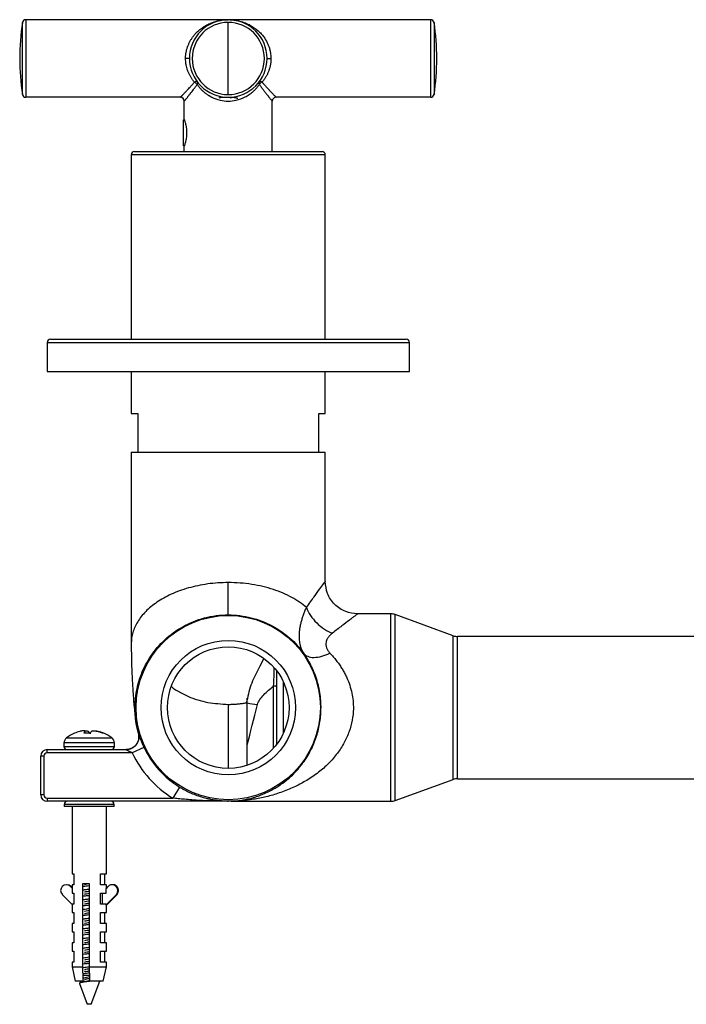
# Paper-space layout '_Bottom' of a CAD drawing. Units: millimetres. Extents: x -132 to 135, y -44 to 257.
# Drawn here: x -132 to -29, y -44 to 108 of the extents above; entities that cross this region are included whole.
import ezdxf

# ---------------------------------------------------------------- set-up
doc = ezdxf.new("R2010")
doc.units = ezdxf.units.MM

psp = doc.layouts.new('_Bottom')

# ---------------------------------------------------------------- linework, layer by layer
at = {"color": 7, "linetype": 'Continuous', "lineweight": 25}
for p, q in [((-131.82, 96.33), (-131.82, 107.49)), ((-131.32, 107.91), (-131.32, 95.91)), ((-68.68, 107.91), (-131.32, 107.91)), ((-100, 96.33), (-100, 107.49)), ((-68.68, 95.91), (-68.68, 107.91)), ((-68.18, 107.49), (-68.18, 96.33)), ((-106, 101.91), (-106.6, 101.91)), ((-94, 101.91), (-93.4, 101.91)), ((-107.4, 95.91), (-131.32, 95.91)), ((-106.8, 92.46), (-106.8, 95.31)), ((-93.2, 87.5), (-93.2, 95.31)), ((-68.68, 95.91), (-92.6, 95.91)), ((-106.78, 92.41), (-106.9, 92.41)), ((-106.9, 88.41), (-106.9, 92.41)), ((-106.9, 88.41), (-106.78, 88.41)), ((-106.8, 87.5), (-106.8, 88.36)), ((-115, 87), (-115, 58.5)), ((-85, 87), (-115, 87)), ((-114.5, 87.5), (-85.5, 87.5)), ((-85, 58.5), (-85, 87)), ((-128, 58), (-128, 53.5)), ((-128, 58), (-72, 58)), ((-127.5, 58.5), (-72.5, 58.5)), ((-72, 53.5), (-72, 58)), ((-128, 53.5), (-72, 53.5)), ((-115, 53.5), (-115, 47)), ((-85, 47), (-85, 53.5)), ((-115, 47), (-114, 47)), ((-114, 47), (-114, 41)), ((-86, 41), (-86, 47)), ((-86, 47), (-85, 47)), ((-115, 41), (-115, 11.42)), ((-115, 41), (-85, 41)), ((-85, 20.95), (-85, 41)), ((-74.85, 16), (-80.06, 16)), ((-74.85, -13), (-74.85, 16)), ((-65.22, 12.62), (-74.17, 15.88)), ((-74.17, -12.88), (-74.17, 15.88)), ((-65.22, -9.62), (-65.22, 12.62)), ((-16, 12.5), (-64.53, 12.5)), ((-64.53, -9.5), (-64.53, 12.5)), ((-92.49, -4.16), (-92.49, 7.16)), ((-91.49, 5.5), (-91.49, -2.5)), ((-122.19, -2.44), (-122.19, -2.21)), ((-122.17, -2.44), (-122.17, -2.09)), ((-121.59, -2.21), (-121.59, -2.45)), ((-121.45, -2.45), (-121.45, -2.46)), ((-119.83, -2.25), (-119.83, -2.31)), ((-113.89, -2.45), (-113.89, -2.45)), ((-125.4, -3.97), (-125.4, -4.5)), ((-117.6, -3.97), (-125.4, -3.97)), ((-125.4, -4.5), (-117.6, -4.5)), ((-125, -3.17), (-118, -3.17)), ((-117.6, -4.5), (-117.6, -3.97)), ((-128.5, -6), (-129, -6)), ((-129, -12), (-129, -6)), ((-128.5, -6), (-128.5, -12)), ((-128, -5.5), (-128, -5)), ((-128, -5), (-115.81, -5)), ((-114.85, -5.5), (-128, -5.5)), ((-113.04, -4.65), (-114.85, -5.5)), ((-74.17, -12.88), (-65.22, -9.62)), ((-64.53, -9.5), (-9, -9.5)), ((-128.5, -12), (-129, -12)), ((-107.53, -10.79), (-108.58, -12.5)), ((-128, -12.5), (-128, -13)), ((-128, -12.5), (-108.58, -12.5)), ((-100.11, -13), (-128, -13)), ((-125.35, -13.5), (-125.35, -13.8)), ((-117.65, -13.5), (-125.35, -13.5)), ((-117.65, -13.8), (-117.65, -13.5)), ((-99.97, -12.94), (-99.97, -13)), ((-99.56, -13), (-99.56, -12.99)), ((-99.56, -13), (-74.85, -13)), ((-117.65, -13.8), (-125.35, -13.8)), ((-124.15, -13.8), (-124.15, -24.2)), ((-118.85, -24.2), (-118.85, -13.8)), ((-124.15, -24.2), (-123.88, -24.2)), ((-123.88, -24.2), (-123.88, -25.9)), ((-119.77, -24.2), (-118.85, -24.2)), ((-119.77, -25.9), (-119.77, -24.2)), ((-119.12, -24.2), (-119.12, -25.9)), ((-122.51, -38.6), (-122.51, -25.7)), ((-122.51, -25.7), (-121.53, -25.7)), ((-121.53, -25.7), (-121.53, -38.6)), ((-124.93, -25.9), (-125.03, -25.9)), ((-124.4, -26.16), (-124.15, -26.42)), ((-124.3, -26.16), (-124.4, -26.16)), ((-124.3, -26.16), (-124.29, -26.17)), ((-124.15, -26.32), (-124.3, -26.16)), ((-124.15, -26.31), (-124.29, -26.17)), ((-124.15, -25.9), (-124.15, -27.2)), ((-123.88, -25.9), (-124.15, -25.9)), ((-124.15, -27.2), (-123.88, -27.2)), ((-123.88, -27.2), (-123.88, -28.9)), ((-118.85, -25.9), (-119.77, -25.9)), ((-119.77, -27.2), (-118.9, -27.2)), ((-119.77, -28.9), (-119.77, -27.2)), ((-119.44, -28.9), (-119.44, -27.2)), ((-118.6, -26.16), (-118.9, -26.48)), ((-118.9, -27.2), (-118.9, -26.48)), ((-118.85, -26.42), (-118.85, -25.9)), ((-117.87, -25.9), (-117.97, -25.9)), ((-124.15, -28.97), (-125.65, -27.44)), ((-124.15, -28.9), (-124.15, -30.2)), ((-123.88, -28.9), (-124.15, -28.9)), ((-118.9, -28.9), (-119.77, -28.9)), ((-118.9, -29.02), (-117.35, -27.44)), ((-118.9, -29.02), (-118.9, -28.9)), ((-118.85, -29.08), (-117.24, -27.43)), ((-118.85, -29.07), (-117.25, -27.44)), ((-117.25, -27.44), (-117.35, -27.44)), ((-117.24, -27.43), (-117.25, -27.44)), ((-124.15, -30.2), (-123.88, -30.2)), ((-123.88, -30.2), (-123.88, -31.9)), ((-119.77, -30.2), (-118.85, -30.2)), ((-119.77, -31.9), (-119.77, -30.2)), ((-119.12, -30.2), (-119.12, -31.9)), ((-118.85, -30.2), (-118.85, -29.07)), ((-124.15, -31.9), (-124.15, -33.2)), ((-123.88, -31.9), (-124.15, -31.9)), ((-118.85, -31.9), (-119.77, -31.9)), ((-118.85, -33.2), (-118.85, -31.9)), ((-124.15, -33.2), (-123.88, -33.2)), ((-123.88, -33.2), (-123.88, -34.9)), ((-119.77, -33.2), (-118.85, -33.2)), ((-119.77, -34.9), (-119.77, -33.2)), ((-119.12, -33.2), (-119.12, -34.9)), ((-124.15, -34.9), (-124.15, -36.2)), ((-123.88, -34.9), (-124.15, -34.9)), ((-118.85, -34.9), (-119.77, -34.9)), ((-118.85, -36.2), (-118.85, -34.9)), ((-124.15, -36.2), (-123.88, -36.2)), ((-123.88, -36.2), (-123.88, -37.9)), ((-119.77, -36.2), (-118.85, -36.2)), ((-119.77, -37.9), (-119.77, -36.2)), ((-119.12, -36.2), (-119.12, -37.9)), ((-124.15, -37.9), (-124.15, -38.6)), ((-123.88, -37.9), (-124.15, -37.9)), ((-118.85, -37.9), (-119.77, -37.9)), ((-118.85, -38.6), (-118.85, -37.9)), ((-124.15, -38.6), (-123.65, -40.8)), ((-124.15, -38.6), (-122.51, -38.6)), ((-121.53, -38.6), (-118.85, -38.6)), ((-119.35, -40.8), (-118.85, -38.6)), ((-122.25, -40.8), (-123.65, -40.8)), ((-122.84, -41.03), (-122.97, -41.11)), ((-122.96, -40.8), (-122.9, -40.84)), ((-122.9, -40.8), (-122.9, -41.07)), ((-122.87, -41.13), (-122.88, -41.1)), ((-122.38, -39.9), (-121.47, -39.9)), ((-119.35, -40.8), (-121.43, -40.8)), ((-121.2, -44.4), (-119.84, -40.8)), ((-123.02, -41.18), (-121.8, -44.4)), ((-121.2, -44.4), (-121.8, -44.4))]:
    psp.add_line(p, q, dxfattribs=at)
at = {"color": 7, "linetype": 'Continuous', "lineweight": 25, "flags": 128}
for points in [[(-92.49, 4.7), (-92.5, 4.72), (-92.53, 4.75), (-92.58, 4.77), (-92.64, 4.79), (-92.72, 4.81), (-92.8, 4.82), (-92.9, 4.83), (-92.99, 4.83)], [(-121.45, -2.45), (-121.33, -2.45), (-121.24, -2.44)], [(-124.3, -26.16), (-124.59, -25.97), (-124.93, -25.9)]]:
    psp.add_lwpolyline(points, dxfattribs=at)
at = {"color": 7, "linetype": 'Continuous', "lineweight": 25}
for radius in [14.25, 10.4, 9.4]:
    psp.add_circle((-100, 1.5), radius, dxfattribs=at)
for centre, radius, start, end in [((-96, 101.91), 36.25, 171.1501, 188.8499), ((-131.32, 107.41), 0.5, 90, 171.1501), ((-100, 101.91), 6, 0, 180), ((-100, 101.91), 5.58, 90, 270), ((-100, 101.91), 5.58, 270, 90), ((-68.68, 107.41), 0.5, 8.8499, 90), ((-104, 101.91), 36.25, 351.1501, 8.8499), ((-100, 101.91), 6, 180, 0), ((-104.99, 97.93), 0.4, 53.5311, 126.469), ((-105.7, 97.28), 1.08, 34.2436, 64.2398), ((-105.05, 98.11), 0.33, 317.9433, 26.0457), ((-94.95, 98.11), 0.33, 153.9535, 222.0567), ((-95.01, 97.93), 0.4, 53.531, 126.4689), ((-94.3, 97.28), 1.08, 115.7601, 145.7564), ((-131.32, 96.41), 0.5, 188.8499, 270), ((-68.68, 96.41), 0.5, 270, 351.1501), ((-107.4, 95.31), 0.6, 360, 90), ((-92.6, 95.31), 0.6, 90, 180), ((-114.5, 87), 0.5, 90, 180), ((-85.5, 87), 0.5, 0, 90), ((-127.5, 58), 0.5, 90, 180), ((-72.5, 58), 0.5, 0, 90), ((-74.85, 14.01), 1.99, 69.9604, 89.9604), ((-64.53, 14.5), 2, 250, 270), ((-121.5, -7.82), 5.82, 112.8185, 126.9889), ((-121.59, -7.62), 5.6, 104.2511, 112.8243), ((-120.98, -3.09), 1.49, 144.0625, 154.8177), ((-121.94, -8.4), 5.96, 84.3322, 93.773), ((-122.8, -3.09), 1.49, 25.1823, 35.9375), ((-120, -3.1), 1.49, 144.139, 154.8174), ((-121.61, -7.63), 5.6, 67.1774, 73.6681), ((-121.41, -7.63), 5.6, 67.1774, 73.6681), ((-119.33, -2.7), 0.257, 67.1333, 112.8667), ((-121.5, -7.82), 5.82, 53.0111, 67.1815), ((-115.81, -3), 2, 270.0014, 15.8864), ((-124.4, -3.97), 1, 126.9889, 180), ((-124.9, -4.5), 0.5, 180, 270), ((-118.1, -4.5), 0.5, 270, 0), ((-118.6, -3.97), 1, 0, 53.0111), ((-128, -6), 1, 90, 180), ((-128, -6), 0.5, 90, 180), ((-100, 1.5), 16.42, 205.2345, 238.501), ((-100, 1.5), 14.42, 205.2345, 238.501), ((-64.53, -11.5), 2, 90, 110), ((-128, -12), 0.999, 180, 270), ((-128, -12), 0.499, 180, 270), ((-124.85, -13.5), 0.5, 90, 180), ((-118.15, -13.5), 0.5, 0, 90), ((-100.11, -12.8), 0.2, 270.0002, 315.7871), ((-100.09, -12.8), 0.185, 266.537, 312.3908), ((-74.85, -11.01), 1.99, 270.0396, 290.0396), ((-125.03, -26.8), 0.891, 45.583, 225.583), ((-117.97, -26.8), 0.891, 314.417, 134.417), ((-117.89, -26.8), 0.901, 315.2052, 88.9762), ((-118.9, -29.07), 0.047, 358.7492, 97.6334)]:
    psp.add_arc(centre, radius, start, end, dxfattribs=at)
for points, knots in [([(-106.6, 101.91), (-106.6, 101.98), (-106.6, 102.11), (-106.59, 102.32), (-106.57, 102.52), (-106.54, 102.73), (-106.5, 102.93), (-106.46, 103.13), (-106.41, 103.34), (-106.35, 103.54), (-106.28, 103.74), (-106.2, 103.94), (-106.12, 104.14), (-106.03, 104.34), (-105.93, 104.53), (-105.82, 104.73), (-105.71, 104.92), (-105.59, 105.1), (-105.46, 105.28), (-105.32, 105.46), (-105.17, 105.64), (-105.02, 105.81), (-104.76, 106.08), (-104.36, 106.43), (-103.79, 106.83), (-103.15, 107.2), (-102.59, 107.44), (-102.14, 107.59), (-101.81, 107.68), (-101.43, 107.77), (-100.99, 107.85), (-100.51, 107.9), (-100.18, 107.91), (-100, 107.91)], [0, 0, 0, 0, 0.017148, 0.034405, 0.051797, 0.06935, 0.087086, 0.105029, 0.123203, 0.141628, 0.160327, 0.179318, 0.198621, 0.218255, 0.238236, 0.258581, 0.279305, 0.300423, 0.32195, 0.343898, 0.366279, 0.389106, 0.412388, 0.478601, 0.551582, 0.631457, 0.718322, 0.751583, 0.790315, 0.834522, 0.884204, 0.939363, 1, 1, 1, 1]), ([(-99.74, 107.89), (-99.49, 107.88), (-98.98, 107.86), (-98.18, 107.69), (-97.38, 107.44), (-96.42, 106.98), (-95.6, 106.42), (-94.92, 105.76), (-94.42, 105.16), (-94.04, 104.52), (-93.76, 103.88), (-93.49, 103.1), (-93.44, 102.42), (-93.4, 101.91)], [0, 0, 0, 0, 0.091568, 0.178869, 0.286579, 0.380836, 0.538972, 0.609423, 0.674339, 0.775463, 0.822789, 0.868248, 1, 1, 1, 1]), ([(-105.23, 98.25), (-105.28, 98.31), (-105.37, 98.42), (-105.51, 98.6), (-105.63, 98.78), (-105.75, 98.97), (-105.86, 99.15), (-105.97, 99.34), (-106.06, 99.53), (-106.15, 99.73), (-106.23, 99.92), (-106.3, 100.11), (-106.38, 100.37), (-106.47, 100.7), (-106.54, 101.1), (-106.59, 101.51), (-106.6, 101.78), (-106.6, 101.91)], [0, 0, 0, 0, 0.06127, 0.121299, 0.18012, 0.237769, 0.294284, 0.349705, 0.404074, 0.457437, 0.509841, 0.561336, 0.611975, 0.711185, 0.808599, 0.904702, 1, 1, 1, 1]), ([(-93.4, 101.91), (-93.4, 101.84), (-93.4, 101.72), (-93.41, 101.52), (-93.43, 101.33), (-93.45, 101.13), (-93.49, 100.94), (-93.52, 100.75), (-93.57, 100.55), (-93.62, 100.36), (-93.68, 100.17), (-93.75, 99.98), (-93.85, 99.72), (-94, 99.39), (-94.22, 99), (-94.48, 98.61), (-94.67, 98.37), (-94.77, 98.25)], [0, 0, 0, 0, 0.045923, 0.091997, 0.138282, 0.184834, 0.231711, 0.278967, 0.326657, 0.374834, 0.423548, 0.472849, 0.522786, 0.63457, 0.751116, 0.872813, 1, 1, 1, 1]), ([(-107.4, 95.91), (-107.4, 95.91), (-107.4, 95.91), (-107.39, 95.92), (-107.37, 95.94), (-107.35, 95.96), (-107.32, 95.99), (-107.28, 96.03), (-107.24, 96.08), (-107.19, 96.13), (-107.13, 96.19), (-107.06, 96.25), (-106.99, 96.33), (-106.92, 96.41), (-106.77, 96.56), (-106.53, 96.81), (-106.2, 97.16), (-105.88, 97.51), (-105.58, 97.85), (-105.35, 98.11), (-105.23, 98.25)], [0, 0, 0, 0, 0.033264, 0.066733, 0.100442, 0.134429, 0.168728, 0.203373, 0.238397, 0.273833, 0.309712, 0.346063, 0.382916, 0.420297, 0.458233, 0.580056, 0.713517, 0.795934, 0.891414, 1, 1, 1, 1]), ([(-106.8, 95.31), (-106.8, 95.31), (-106.8, 95.31), (-106.79, 95.32), (-106.77, 95.34), (-106.75, 95.37), (-106.72, 95.41), (-106.68, 95.45), (-106.64, 95.51), (-106.58, 95.58), (-106.52, 95.65), (-106.45, 95.74), (-106.37, 95.84), (-106.28, 95.95), (-106.19, 96.06), (-106.08, 96.2), (-105.95, 96.37), (-105.78, 96.58), (-105.59, 96.83), (-105.36, 97.13), (-105.1, 97.49), (-104.91, 97.75), (-104.81, 97.89)], [0, 0, 0, 0, 0.032238, 0.065541, 0.099903, 0.135317, 0.171776, 0.209285, 0.247852, 0.287484, 0.328188, 0.369973, 0.412843, 0.456798, 0.495233, 0.542022, 0.597192, 0.66076, 0.732768, 0.813281, 0.902347, 1, 1, 1, 1]), ([(-104.81, 97.89), (-104.76, 97.81), (-104.65, 97.67), (-104.49, 97.47), (-104.33, 97.29), (-104.17, 97.11), (-104.01, 96.95), (-103.85, 96.81), (-103.69, 96.67), (-103.54, 96.55), (-103.39, 96.44), (-103.25, 96.34), (-103.11, 96.25), (-102.98, 96.16), (-102.86, 96.09), (-102.75, 96.03), (-102.64, 95.97), (-102.18, 95.73), (-101.33, 95.42), (-100.02, 95.26), (-98.67, 95.41), (-97.57, 95.83), (-96.84, 96.26), (-96.41, 96.58), (-96.07, 96.86), (-95.75, 97.19), (-95.45, 97.53), (-95.28, 97.77), (-95.19, 97.89)], [0, 0, 0, 0, 0.0254468, 0.0498138, 0.073099, 0.0953039, 0.116433, 0.1364895, 0.1554744, 0.1733902, 0.1902408, 0.2060305, 0.2207636, 0.2344414, 0.2470643, 0.2586334, 0.2691501, 0.2786156, 0.3957964, 0.4965196, 0.6026555, 0.7275305, 0.7940598, 0.8291946, 0.8729822, 0.9160538, 0.9583964, 1, 1, 1, 1]), ([(-95.19, 97.89), (-95.14, 97.82), (-95.04, 97.67), (-94.89, 97.47), (-94.75, 97.29), (-94.62, 97.11), (-94.5, 96.95), (-94.38, 96.8), (-94.28, 96.66), (-94.18, 96.53), (-94.09, 96.41), (-94, 96.31), (-93.92, 96.21), (-93.85, 96.12), (-93.79, 96.04), (-93.73, 95.97), (-93.68, 95.9), (-93.63, 95.84), (-93.59, 95.79), (-93.53, 95.71), (-93.44, 95.61), (-93.35, 95.49), (-93.28, 95.41), (-93.23, 95.35), (-93.21, 95.32), (-93.2, 95.31), (-93.2, 95.31)], [0, 0, 0, 0, 0.0505336, 0.0991982, 0.1459921, 0.1909201, 0.2339877, 0.2751998, 0.3145656, 0.3520954, 0.3877925, 0.4216598, 0.4537025, 0.4839264, 0.5123341, 0.5389284, 0.5637127, 0.5866907, 0.6078646, 0.6272359, 0.6948297, 0.7602115, 0.8234, 0.8844137, 0.9432764, 1, 1, 1, 1]), ([(-94.77, 98.25), (-94.72, 98.19), (-94.61, 98.07), (-94.46, 97.9), (-94.32, 97.74), (-94.19, 97.59), (-94.07, 97.45), (-93.95, 97.33), (-93.84, 97.21), (-93.74, 97.1), (-93.55, 96.89), (-93.28, 96.61), (-93.02, 96.35), (-92.87, 96.18), (-92.77, 96.08), (-92.69, 96), (-92.64, 95.95), (-92.61, 95.92), (-92.6, 95.91), (-92.6, 95.91)], [0, 0, 0, 0, 0.0470654, 0.0922174, 0.1354587, 0.1767924, 0.2162222, 0.2537522, 0.2893872, 0.3231328, 0.3549957, 0.4959704, 0.6259703, 0.6911211, 0.7548982, 0.8174806, 0.8790578, 0.9398286, 1, 1, 1, 1]), ([(-100.69, 95.82), (-100.69, 95.83), (-100.68, 95.87), (-100.74, 95.89), (-100.83, 95.9), (-100.96, 95.9), (-101.11, 95.88), (-101.28, 95.84), (-101.41, 95.81), (-101.47, 95.79)], [0, 0, 0, 0, 0.137243, 0.281075, 0.424521, 0.568236, 0.712109, 0.848686, 1, 1, 1, 1]), ([(-98.53, 95.72), (-98.57, 95.74), (-98.63, 95.76), (-98.73, 95.78), (-98.82, 95.81), (-98.92, 95.83), (-99.01, 95.84), (-99.14, 95.86), (-99.29, 95.87), (-99.42, 95.87), (-99.5, 95.85), (-99.58, 95.83), (-99.66, 95.8), (-99.69, 95.76), (-99.71, 95.75)], [0, 0, 0, 0, 0.067588, 0.131272, 0.191802, 0.249979, 0.313282, 0.375133, 0.499786, 0.624658, 0.686638, 0.749899, 0.869256, 1, 1, 1, 1]), ([(-106.8, 92.46), (-106.8, 92.46), (-106.8, 92.46), (-106.79, 92.44), (-106.79, 92.42), (-106.78, 92.39), (-106.77, 92.36), (-106.74, 92.28), (-106.7, 92.14), (-106.63, 91.89), (-106.56, 91.58), (-106.5, 91.22), (-106.45, 90.83), (-106.44, 90.41), (-106.45, 90), (-106.5, 89.6), (-106.56, 89.24), (-106.63, 88.93), (-106.7, 88.68), (-106.75, 88.52), (-106.78, 88.42), (-106.8, 88.37), (-106.8, 88.36), (-106.8, 88.36)], [0, 0, 0, 0, 0.020981, 0.041802, 0.06254, 0.08327, 0.104071, 0.125017, 0.187825, 0.249901, 0.313064, 0.374705, 0.437524, 0.499509, 0.561507, 0.624524, 0.687057, 0.749555, 0.811846, 0.87456, 0.916538, 0.958146, 1, 1, 1, 1]), ([(-100, 20.83), (-101.07, 20.83), (-102.14, 20.76), (-104.22, 20.48), (-106.23, 20.06), (-108.89, 19.08), (-111.11, 17.83), (-112.85, 16.38), (-114.09, 14.8), (-114.84, 13.13), (-115, 11.99), (-115, 11.42)], [0, 0, 0, 0, 0.125, 0.125, 0.25, 0.375, 0.5, 0.625, 0.75, 0.875, 1, 1, 1, 1]), ([(-100, 15.84), (-100, 15.84), (-100, 15.98), (-100, 16.48), (-100, 16.85), (-100, 17.78), (-100, 18.33), (-100, 19.53), (-100, 20.18), (-100, 20.83)], [0, 0, 0, 0, 0.25, 0.25, 0.5, 0.5, 0.75, 0.75, 1, 1, 1, 1]), ([(-87.91, 16.99), (-88.56, 17.55), (-89.32, 18.06), (-91.03, 19), (-91.99, 19.41), (-94.07, 20.1), (-95.2, 20.37), (-97.55, 20.74), (-98.77, 20.83), (-100, 20.83)], [0, 0, 0, 0, 0.25, 0.25, 0.5, 0.5, 0.75, 0.75, 1, 1, 1, 1]), ([(-87.91, 16.99), (-87.5, 17.56), (-86.71, 18.66), (-85.8, 19.9), (-85.23, 20.68), (-84.98, 21.03), (-85.02, 20.97), (-85.03, 20.95)], [0, 0, 0, 0, 0.2669582, 0.5091793, 0.7318199, 0.9414866, 1, 1, 1, 1]), ([(-80, 16), (-80.63, 16.07), (-81.6, 16.17), (-82.76, 16.79), (-83.56, 17.44), (-84.21, 18.24), (-84.83, 19.4), (-84.93, 20.37), (-85, 21)], [0, 0, 0, 0, 0.239429, 0.368343, 0.500002, 0.63166, 0.760573, 1, 1, 1, 1]), ([(-88.33, 9.89), (-88.34, 9.91), (-88.36, 9.94), (-88.4, 10), (-88.45, 10.08), (-88.51, 10.2), (-88.59, 10.36), (-88.66, 10.53), (-88.71, 10.68), (-88.76, 10.83), (-88.81, 10.99), (-88.85, 11.14), (-88.93, 11.52), (-89.01, 12.15), (-89, 12.93), (-88.94, 13.6), (-88.85, 14.15), (-88.72, 14.71), (-88.56, 15.28), (-88.38, 15.85), (-88.16, 16.42), (-87.99, 16.8), (-87.91, 16.99)], [0, 0, 0, 0, 0.010942, 0.024984, 0.04218, 0.062618, 0.09844, 0.125662, 0.15067, 0.175686, 0.200693, 0.225677, 0.250625, 0.374839, 0.500419, 0.572201, 0.644036, 0.715931, 0.787795, 0.859392, 0.930328, 1, 1, 1, 1]), ([(-87.91, 16.99), (-87.77, 16.59), (-87.56, 16.17), (-87.02, 15.35), (-86.69, 14.95), (-85.96, 14.22), (-85.55, 13.9), (-84.72, 13.37), (-84.29, 13.16), (-83.88, 13.02)], [0, 0, 0, 0, 0.25, 0.25, 0.5, 0.5, 0.75, 0.75, 1, 1, 1, 1]), ([(-113.89, -2.45), (-114.45, -0.45), (-114.56, 1.62), (-114.09, 4.67), (-113.82, 5.68), (-113.06, 7.63), (-112.57, 8.58), (-111.36, 10.37), (-110.64, 11.21), (-108.99, 12.75), (-108.05, 13.44), (-105.99, 14.59), (-104.86, 15.05), (-102.49, 15.68), (-101.25, 15.84), (-100, 15.84)], [0, 0, 0, 0, 0.25, 0.25, 0.375, 0.375, 0.5, 0.5, 0.625, 0.625, 0.75, 0.75, 0.875, 0.875, 1, 1, 1, 1]), ([(-100, 15.84), (-98.8, 15.84), (-97.61, 15.69), (-95.32, 15.11), (-94.23, 14.68), (-92.22, 13.61), (-91.3, 12.97), (-89.66, 11.53), (-88.95, 10.74), (-88.33, 9.89)], [0, 0, 0, 0, 0.25, 0.25, 0.5, 0.5, 0.75, 0.75, 1, 1, 1, 1]), ([(-80.06, 15.96), (-80.04, 15.97), (-79.98, 16.01), (-80.32, 15.76), (-80.81, 15.38), (-81.44, 14.9), (-82.43, 14.14), (-83.38, 13.41), (-83.88, 13.02)], [0, 0, 0, 0, 0.081316, 0.30362, 0.420142, 0.541389, 0.758906, 1, 1, 1, 1]), ([(-83.88, 13.02), (-83.94, 12.98), (-84.05, 12.89), (-84.2, 12.75), (-84.33, 12.62), (-84.46, 12.48), (-84.56, 12.34), (-84.66, 12.2), (-84.74, 12.06), (-84.8, 11.91), (-84.85, 11.77), (-84.91, 11.54), (-84.92, 11.2), (-84.84, 10.82), (-84.71, 10.53), (-84.59, 10.31), (-84.45, 10.11), (-84.33, 9.98), (-84.27, 9.91)], [0, 0, 0, 0, 0.057852, 0.11361, 0.167369, 0.219234, 0.269322, 0.317762, 0.364699, 0.410291, 0.45471, 0.498142, 0.62185, 0.747965, 0.811724, 0.87457, 0.937119, 1, 1, 1, 1]), ([(-115, 11.42), (-114.99, 10.41), (-114.98, 8.6), (-114.88, 6.26), (-114.79, 4.59), (-114.7, 3.2), (-114.56, 1.47), (-114.28, -0.44), (-113.98, -1.75), (-113.79, -2.3), (-113.74, -2.45)], [0, 0, 0, 0, 0.205048, 0.369427, 0.493897, 0.579731, 0.719398, 0.87338, 0.96669, 1, 1, 1, 1]), ([(-84.27, 9.91), (-84.19, 9.82), (-84.02, 9.64), (-83.77, 9.36), (-83.53, 9.08), (-83.3, 8.79), (-83.08, 8.5), (-82.87, 8.21), (-82.67, 7.92), (-82.48, 7.62), (-82.3, 7.33), (-82.13, 7.03), (-81.97, 6.73), (-81.81, 6.42), (-81.37, 5.48), (-80.81, 3.81), (-80.59, 1.53), (-80.79, -0.48), (-81.28, -2.25), (-82.06, -3.99), (-83.13, -5.65), (-84.48, -7.19), (-86.07, -8.59), (-87.8, -9.76), (-89.67, -10.76), (-91.27, -11.43), (-92.62, -11.88), (-93.62, -12.17), (-94.62, -12.42), (-95.61, -12.61), (-96.6, -12.77), (-97.59, -12.88), (-98.57, -12.96), (-99.23, -12.98), (-99.56, -12.99)], [0, 0, 0, 0, 0.010586, 0.021001, 0.031249, 0.041332, 0.051254, 0.061019, 0.07063, 0.08009, 0.089403, 0.098574, 0.107607, 0.116507, 0.125277, 0.189602, 0.250638, 0.294781, 0.340871, 0.389948, 0.442878, 0.500351, 0.559856, 0.624711, 0.683595, 0.749722, 0.782157, 0.814258, 0.846028, 0.87747, 0.908585, 0.939376, 0.969847, 1, 1, 1, 1]), ([(-99.56, -12.99), (-99.43, -12.98), (-99.18, -12.97), (-98.81, -12.94), (-98.43, -12.9), (-98.06, -12.85), (-97.69, -12.79), (-97.32, -12.72), (-96.95, -12.64), (-96.38, -12.51), (-95.61, -12.28), (-94.65, -11.93), (-93.51, -11.41), (-92.27, -10.7), (-90.89, -9.7), (-89.62, -8.52), (-88.35, -7), (-87.22, -5.19), (-86.32, -3.04), (-85.78, -0.79), (-85.64, 0.96), (-85.67, 2.12), (-85.71, 2.75), (-85.77, 3.37), (-85.87, 3.99), (-85.99, 4.61), (-86.14, 5.23), (-86.32, 5.84), (-86.52, 6.45), (-86.76, 7.05), (-87.02, 7.64), (-87.31, 8.23), (-87.62, 8.8), (-87.96, 9.36), (-88.21, 9.71), (-88.33, 9.89)], [0, 0, 0, 0, 0.015603, 0.031218, 0.046845, 0.062485, 0.078137, 0.093802, 0.109479, 0.125168, 0.167201, 0.208882, 0.250222, 0.316289, 0.375233, 0.440047, 0.499559, 0.571766, 0.636917, 0.696603, 0.752879, 0.768474, 0.784196, 0.800099, 0.816235, 0.832654, 0.849402, 0.866525, 0.884063, 0.902056, 0.920539, 0.939546, 0.959107, 0.97925, 1, 1, 1, 1]), ([(-88.33, 9.89), (-88.19, 9.7), (-87.98, 9.54), (-87.45, 9.32), (-87.12, 9.26), (-86.38, 9.27), (-85.96, 9.33), (-85.12, 9.55), (-84.69, 9.72), (-84.27, 9.91)], [0, 0, 0, 0, 0.25, 0.25, 0.5, 0.5, 0.75, 0.75, 1, 1, 1, 1]), ([(-94.54, 9.01), (-94.8, 8.51), (-95.5, 7.21), (-96.61, 5.02), (-96.99, 3.16), (-97.18, 2.24)], [0, 0, 0, 0, 0.2336782, 0.6182536, 1, 1, 1, 1]), ([(-92.99, 4.83), (-92.99, 4.83), (-92.99, 4.83), (-92.99, 4.83), (-92.99, 4.83), (-92.99, 4.84), (-92.99, 4.84), (-92.94, 5.75), (-92.91, 6.68), (-92.88, 7.6)], [0, 0, 0, 0, 0.000005, 0.000033, 0.000105, 0.000365, 0.001359, 0.00525, 1, 1, 1, 1]), ([(-108.8, 4.78), (-108.71, 4.69), (-108.42, 4.42), (-107.77, 4.04), (-107, 3.6), (-105.55, 2.93), (-103.27, 2.19), (-101.07, 2.06), (-100, 2)], [0, 0, 0, 0, 0.050198, 0.158031, 0.261243, 0.359994, 0.689035, 1, 1, 1, 1]), ([(-95.49, 1.96), (-95.35, 2.51), (-94.96, 3.02), (-94.05, 3.96), (-93.53, 4.41), (-92.99, 4.83)], [0, 0, 0, 0, 0.5, 0.5, 1, 1, 1, 1]), ([(-92.99, -4.76), (-92.99, -3.78), (-92.99, -1.81), (-92.99, 1.55), (-92.99, 3.74), (-92.99, 4.83)], [0, 0, 0, 0, 0.329404, 0.664702, 1, 1, 1, 1]), ([(-100, 2), (-99.9, 2), (-99.69, 2), (-99.37, 2.01), (-99.06, 2.03), (-98.74, 2.05), (-98.43, 2.07), (-98.12, 2.11), (-97.81, 2.15), (-97.49, 2.19), (-97.29, 2.23), (-97.18, 2.24)], [0, 0, 0, 0, 0.109766, 0.219777, 0.330072, 0.440691, 0.551673, 0.663056, 0.77488, 0.887182, 1, 1, 1, 1]), ([(-100, 2), (-100, 1.45), (-100, 0.36), (-100, -1.25), (-100, -3.06), (-100, -4.98), (-100, -6.67), (-100, -7.47), (-100, -7.76)], [0, 0, 0, 0, 0.145347, 0.290529, 0.435704, 0.65328, 0.870827, 1, 1, 1, 1]), ([(-97.06, 2.94), (-97.07, 2.87), (-97.1, 2.72), (-97.14, 2.49), (-97.17, 2.33), (-97.18, 2.24)], [0, 0, 0, 0, 0.302231, 0.636438, 1, 1, 1, 1]), ([(-97.06, -7.28), (-97.06, -6.91), (-97.06, -6.08), (-97.06, -4.5), (-97.06, -2.65), (-97.06, -0.75), (-97.06, 1.13), (-97.06, 2.34), (-97.06, 2.94)], [0, 0, 0, 0, 0.147303, 0.328747, 0.508509, 0.688261, 0.843925, 1, 1, 1, 1]), ([(-122.19, -2.21), (-122.19, -2.2), (-122.18, -2.19), (-122.17, -2.17), (-122.17, -2.15), (-122.18, -2.14), (-122.19, -2.13), (-122.21, -2.11), (-122.25, -2.1), (-122.33, -2.09), (-122.44, -2.1), (-122.53, -2.11), (-122.64, -2.12), (-122.78, -2.15), (-122.91, -2.18), (-122.97, -2.19)], [0, 0, 0, 0, 0.054765, 0.106758, 0.156361, 0.203958, 0.249954, 0.313359, 0.375103, 0.499739, 0.624636, 0.686464, 0.749753, 0.868651, 1, 1, 1, 1]), ([(-122.17, -2.1), (-122.12, -2.1), (-122.01, -2.09), (-121.86, -2.1), (-121.69, -2.13), (-121.63, -2.18), (-121.59, -2.21)], [0, 0, 0, 0, 0.177581, 0.383471, 0.589544, 1, 1, 1, 1]), ([(-120.03, -2.25), (-120.07, -2.24), (-120.13, -2.22), (-120.23, -2.19), (-120.33, -2.17), (-120.42, -2.16), (-120.51, -2.14), (-120.64, -2.13), (-120.79, -2.12), (-120.91, -2.13), (-121, -2.14), (-121.08, -2.15), (-121.16, -2.18), (-121.19, -2.21), (-121.21, -2.23)], [0, 0, 0, 0, 0.067431, 0.13105, 0.191619, 0.249942, 0.313201, 0.375094, 0.499736, 0.624625, 0.68657, 0.749782, 0.869407, 1, 1, 1, 1]), ([(-120.58, -2.14), (-120.58, -2.13), (-120.55, -2.12), (-120.47, -2.12), (-120.35, -2.13), (-120.14, -2.16), (-119.96, -2.21), (-119.83, -2.25)], [0, 0, 0, 0, 0.076771, 0.261389, 0.446295, 0.631429, 1, 1, 1, 1]), ([(-113.88, -2.46), (-113.84, -2.68), (-113.76, -3.15), (-113.98, -3.9), (-114.46, -4.56), (-114.93, -4.78), (-115.16, -4.89)], [0, 0, 0, 0, 0.235286, 0.487408, 0.746546, 1, 1, 1, 1]), ([(-113.89, -2.45), (-113.86, -2.59), (-113.8, -2.87), (-113.82, -3.33), (-113.95, -3.79), (-114.2, -4.22), (-114.55, -4.57), (-114.84, -4.77), (-115.02, -4.83), (-115.05, -4.84)], [0, 0, 0, 0, 0.144037, 0.300186, 0.465602, 0.636076, 0.806556, 0.971989, 1, 1, 1, 1]), ([(-113.89, -2.45), (-113.89, -2.45), (-113.89, -2.46), (-113.88, -2.47), (-113.87, -2.5), (-113.86, -2.53), (-113.84, -2.58), (-113.83, -2.64), (-113.8, -2.71), (-113.78, -2.78), (-113.75, -2.87), (-113.72, -2.97), (-113.67, -3.11), (-113.6, -3.29), (-113.52, -3.53), (-113.42, -3.79), (-113.3, -4.07), (-113.18, -4.35), (-113.09, -4.55), (-113.04, -4.65)], [0, 0, 0, 0, 0.048096, 0.095063, 0.141084, 0.186354, 0.231078, 0.275468, 0.319741, 0.364114, 0.408805, 0.454026, 0.499982, 0.586362, 0.669289, 0.750389, 0.831397, 0.914053, 1, 1, 1, 1]), ([(-115.05, -4.84), (-115.16, -4.88), (-115.41, -4.98), (-115.67, -4.99), (-115.81, -5)], [0, 0, 0, 0, 0.47079, 1, 1, 1, 1]), ([(-114.85, -5.5), (-114.9, -5.48), (-114.99, -5.44), (-115.12, -5.38), (-115.23, -5.33), (-115.34, -5.27), (-115.45, -5.22), (-115.56, -5.15), (-115.67, -5.09), (-115.75, -5.04), (-115.8, -5.01), (-115.81, -5), (-115.81, -5)], [0, 0, 0, 0, 0.11894, 0.22831, 0.328192, 0.418695, 0.499964, 0.627791, 0.738819, 0.835324, 0.92075, 1, 1, 1, 1]), ([(-107.53, -10.79), (-107.47, -10.84), (-107.33, -10.92), (-107.11, -11.04), (-106.9, -11.16), (-106.67, -11.28), (-106.44, -11.4), (-106.21, -11.52), (-105.97, -11.63), (-105.52, -11.83), (-104.82, -12.11), (-104.06, -12.35), (-103.4, -12.52), (-102.86, -12.65), (-102.36, -12.74), (-101.85, -12.81), (-101.44, -12.86), (-101, -12.9), (-100.63, -12.92), (-100.29, -12.93), (-100.07, -12.93), (-99.97, -12.94)], [0, 0, 0, 0, 0.029191, 0.058935, 0.08926, 0.120188, 0.151743, 0.183947, 0.21682, 0.250381, 0.364357, 0.500058, 0.556087, 0.624672, 0.716556, 0.749293, 0.82503, 0.874762, 0.919831, 0.961466, 1, 1, 1, 1]), ([(-100.1, -12.99), (-100.22, -12.99), (-100.47, -12.99), (-100.87, -12.98), (-101.32, -12.98), (-101.82, -12.97), (-102.38, -12.95), (-102.99, -12.93), (-103.65, -12.91), (-104.53, -12.86), (-105.57, -12.79), (-106.7, -12.7), (-107.69, -12.6), (-108.3, -12.53), (-108.58, -12.5)], [0, 0, 0, 0, 0.040913, 0.08798, 0.141212, 0.200615, 0.266194, 0.337953, 0.415894, 0.500021, 0.649965, 0.78327, 0.899944, 1, 1, 1, 1]), ([(-100.11, -13), (-100.11, -13), (-100.11, -13), (-100.1, -12.99), (-100.1, -12.99)], [0, 0, 0, 0, 0.510563, 1, 1, 1, 1]), ([(-99.56, -12.99), (-99.56, -12.99), (-99.56, -12.99), (-99.56, -12.99), (-99.56, -12.99), (-99.56, -12.99), (-99.56, -12.99), (-99.56, -12.99), (-99.56, -12.99), (-99.56, -12.99)], [0, 0, 0, 0, 0.0000663114, 0.0000663114, 0.0000663114, 0.0001657873, 0.0001657873, 0.0001657873, 0.0002652712, 0.0002652712, 0.0002652712, 0.0002652712]), ([(-122.24, -25.86), (-122.17, -25.85), (-121.97, -25.81), (-121.71, -25.76), (-121.54, -25.73), (-121.53, -25.73)], [0, 0, 0, 0, 0.338123, 0.954185, 1, 1, 1, 1]), ([(-121.53, -26.08), (-121.67, -26.09), (-121.97, -26.13), (-122.23, -26.16), (-122.37, -26.18)], [0, 0, 0, 0, 0.489891, 1, 1, 1, 1]), ([(-122.37, -26.69), (-122.3, -26.68), (-122.08, -26.65), (-121.78, -26.61), (-121.56, -26.59), (-121.53, -26.58)], [0, 0, 0, 0, 0.270489, 0.884062, 1, 1, 1, 1]), ([(-121.53, -26.93), (-121.58, -26.94), (-121.81, -26.98), (-122.08, -27.02), (-122.23, -27.06), (-122.24, -27.06)], [0, 0, 0, 0, 0.21196, 0.902076, 1, 1, 1, 1]), ([(-122.24, -27.36), (-122.14, -27.34), (-121.93, -27.3), (-121.67, -27.26), (-121.53, -27.23)], [0, 0, 0, 0, 0.459692, 1, 1, 1, 1]), ([(-116.98, -26.8), (-116.99, -26.69), (-117.02, -26.46), (-117.21, -26.17), (-117.48, -25.96), (-117.7, -25.92), (-117.8, -25.91)], [0, 0, 0, 0, 0.254065, 0.511229, 0.768173, 1, 1, 1, 1]), ([(-117.22, -27.4), (-117.19, -27.37), (-117.08, -27.26), (-117, -27.04), (-116.99, -26.87), (-116.98, -26.8)], [0, 0, 0, 0, 0.191597, 0.698725, 1, 1, 1, 1]), ([(-122.38, -28.19), (-122.37, -28.19), (-122.2, -28.16), (-121.9, -28.13), (-121.61, -28.09), (-121.53, -28.08)], [0, 0, 0, 0, 0.010645, 0.722525, 1, 1, 1, 1]), ([(-121.53, -27.58), (-121.73, -27.6), (-122.03, -27.64), (-122.28, -27.67), (-122.37, -27.68)], [0, 0, 0, 0, 0.669963, 1, 1, 1, 1]), ([(-121.53, -28.43), (-121.58, -28.44), (-121.79, -28.48), (-122.04, -28.52), (-122.2, -28.55), (-122.24, -28.56)], [0, 0, 0, 0, 0.201844, 0.812268, 1, 1, 1, 1]), ([(-122.24, -28.86), (-122.16, -28.85), (-121.95, -28.8), (-121.69, -28.76), (-121.53, -28.73)], [0, 0, 0, 0, 0.374923, 1, 1, 1, 1]), ([(-121.53, -29.08), (-121.6, -29.08), (-121.87, -29.12), (-122.18, -29.15), (-122.36, -29.18), (-122.37, -29.18)], [0, 0, 0, 0, 0.227094, 0.955717, 1, 1, 1, 1]), ([(-122.36, -29.69), (-122.2, -29.67), (-121.94, -29.63), (-121.65, -29.6), (-121.53, -29.58)], [0, 0, 0, 0, 0.602099, 1, 1, 1, 1]), ([(-121.53, -29.93), (-121.6, -29.94), (-121.82, -29.98), (-122.08, -30.03), (-122.22, -30.06), (-122.24, -30.06)], [0, 0, 0, 0, 0.2751054, 0.8859582, 1, 1, 1, 1]), ([(-122.24, -30.36), (-122.16, -30.34), (-121.95, -30.3), (-121.69, -30.26), (-121.54, -30.23), (-121.53, -30.23)], [0, 0, 0, 0, 0.400977, 0.962085, 1, 1, 1, 1]), ([(-121.53, -30.58), (-121.69, -30.6), (-121.99, -30.63), (-122.25, -30.67), (-122.37, -30.68)], [0, 0, 0, 0, 0.542133, 1, 1, 1, 1]), ([(-122.37, -31.19), (-122.33, -31.18), (-122.11, -31.15), (-121.81, -31.12), (-121.57, -31.09), (-121.53, -31.08)], [0, 0, 0, 0, 0.163146, 0.87457, 1, 1, 1, 1]), ([(-121.53, -31.43), (-121.57, -31.44), (-121.75, -31.47), (-122, -31.51), (-122.18, -31.55), (-122.24, -31.56)], [0, 0, 0, 0, 0.167051, 0.699507, 1, 1, 1, 1]), ([(-122.24, -31.86), (-122.2, -31.85), (-122.03, -31.82), (-121.77, -31.77), (-121.57, -31.74), (-121.53, -31.73)], [0, 0, 0, 0, 0.207008, 0.851652, 1, 1, 1, 1]), ([(-121.53, -32.08), (-121.55, -32.08), (-121.78, -32.11), (-122.08, -32.14), (-122.31, -32.17), (-122.37, -32.18)], [0, 0, 0, 0, 0.0641967, 0.7874993, 1, 1, 1, 1]), ([(-122.37, -32.69), (-122.31, -32.68), (-122.07, -32.65), (-121.77, -32.61), (-121.55, -32.59), (-121.53, -32.58)], [0, 0, 0, 0, 0.2267923, 0.9401122, 1, 1, 1, 1]), ([(-121.53, -32.93), (-121.63, -32.95), (-121.89, -32.99), (-122.11, -33.04), (-122.25, -33.06)], [0, 0, 0, 0, 0.389048, 1, 1, 1, 1]), ([(-122.24, -33.36), (-122.22, -33.36), (-122.07, -33.32), (-121.81, -33.28), (-121.59, -33.24), (-121.53, -33.23)], [0, 0, 0, 0, 0.123001, 0.767988, 1, 1, 1, 1]), ([(-121.53, -33.58), (-121.65, -33.59), (-121.95, -33.63), (-122.21, -33.66), (-122.37, -33.68)], [0, 0, 0, 0, 0.414968, 1, 1, 1, 1]), ([(-122.37, -34.19), (-122.29, -34.18), (-122.03, -34.14), (-121.73, -34.11), (-121.53, -34.08)], [0, 0, 0, 0, 0.31615, 1, 1, 1, 1]), ([(-121.53, -34.43), (-121.65, -34.45), (-121.91, -34.5), (-122.13, -34.54), (-122.25, -34.56)], [0, 0, 0, 0, 0.484638, 1, 1, 1, 1]), ([(-122.25, -34.86), (-122.24, -34.86), (-122.11, -34.83), (-121.85, -34.79), (-121.61, -34.75), (-121.53, -34.73)], [0, 0, 0, 0, 0.039536, 0.685022, 1, 1, 1, 1]), ([(-121.53, -35.08), (-121.67, -35.09), (-121.96, -35.13), (-122.23, -35.16), (-122.37, -35.18)], [0, 0, 0, 0, 0.464935, 1, 1, 1, 1]), ([(-122.37, -35.69), (-122.29, -35.68), (-122.03, -35.64), (-121.74, -35.61), (-121.53, -35.58)], [0, 0, 0, 0, 0.303241, 1, 1, 1, 1]), ([(-122.25, -36.36), (-122.12, -36.34), (-121.89, -36.29), (-121.63, -36.25), (-121.53, -36.23)], [0, 0, 0, 0, 0.5907684, 1, 1, 1, 1]), ([(-121.53, -35.93), (-121.68, -35.96), (-121.93, -36), (-122.15, -36.04), (-122.24, -36.06)], [0, 0, 0, 0, 0.568669, 1, 1, 1, 1]), ([(-121.53, -36.58), (-121.61, -36.59), (-121.91, -36.62), (-122.18, -36.66), (-122.38, -36.68)], [0, 0, 0, 0, 0.2882525, 1, 1, 1, 1]), ([(-122.37, -37.19), (-122.24, -37.17), (-121.98, -37.14), (-121.69, -37.1), (-121.53, -37.08)], [0, 0, 0, 0, 0.469383, 1, 1, 1, 1]), ([(-121.53, -38.08), (-121.54, -38.08), (-121.74, -38.1), (-122.04, -38.14), (-122.29, -38.17), (-122.37, -38.18)], [0, 0, 0, 0, 0.041149, 0.671147, 1, 1, 1, 1]), ([(-121.53, -37.43), (-121.54, -37.43), (-121.7, -37.46), (-121.96, -37.5), (-122.17, -37.55), (-122.24, -37.56)], [0, 0, 0, 0, 0.03221, 0.642646, 1, 1, 1, 1]), ([(-122.24, -37.86), (-122.14, -37.84), (-121.92, -37.8), (-121.66, -37.75), (-121.53, -37.73)], [0, 0, 0, 0, 0.488753, 1, 1, 1, 1]), ([(-122.38, -38.69), (-122.37, -38.69), (-122.25, -38.67), (-121.97, -38.64), (-121.69, -38.6), (-121.54, -38.59), (-121.53, -38.58)], [0, 0, 0, 0, 0.015338, 0.490045, 0.974233, 1, 1, 1, 1]), ([(-121.48, -39.57), (-121.62, -39.59), (-121.89, -39.62), (-122.19, -39.66), (-122.33, -39.68), (-122.36, -39.68)], [0, 0, 0, 0, 0.456764, 0.885023, 1, 1, 1, 1]), ([(-121.51, -38.93), (-121.55, -38.93), (-121.73, -38.97), (-122, -39.01), (-122.18, -39.05), (-122.24, -39.06)], [0, 0, 0, 0, 0.123969, 0.722142, 1, 1, 1, 1]), ([(-122.24, -39.36), (-122.19, -39.35), (-122.01, -39.31), (-121.75, -39.27), (-121.56, -39.24), (-121.5, -39.23)], [0, 0, 0, 0, 0.254937, 0.787543, 1, 1, 1, 1]), ([(-120.98, -40.8), (-121.06, -40.81), (-121.29, -40.84), (-121.68, -40.88), (-122.09, -40.94), (-122.46, -40.99), (-122.75, -41.04), (-122.94, -41.09), (-123.03, -41.14), (-123.01, -41.16), (-123.01, -41.17)], [0, 0, 0, 0, 0.089471, 0.234991, 0.378776, 0.520829, 0.66115, 0.799739, 0.936597, 1, 1, 1, 1]), ([(-122.89, -41.07), (-122.85, -41.04), (-122.77, -40.98), (-122.45, -40.9), (-122.03, -40.82), (-121.66, -40.75), (-121.47, -40.72), (-121.43, -40.71)], [0, 0, 0, 0, 0.2374, 0.474799, 0.712197, 0.949594, 1, 1, 1, 1]), ([(-122.34, -40.28), (-122.2, -40.25), (-121.93, -40.2), (-121.61, -40.15), (-121.46, -40.12)], [0, 0, 0, 0, 0.511231, 1, 1, 1, 1]), ([(-121.45, -40.42), (-121.45, -40.42), (-121.55, -40.44), (-121.76, -40.47), (-122.03, -40.52), (-122.18, -40.55), (-122.25, -40.56)], [0, 0, 0, 0, 0.01496, 0.366574, 0.724879, 1, 1, 1, 1])]:
    psp.add_open_spline(points, degree=3, knots=knots, dxfattribs=at)
for points in [[(-97.06, 2.22), (-96.55, 2.13), (-96.02, 2.04), (-95.49, 1.96)], [(-97.06, -4.26), (-96.57, -2.36), (-96.07, -0.19), (-95.49, 1.96)], [(-100.1, -12.99), (-100.06, -12.95), (-100.02, -12.94), (-99.97, -12.94)], [(-99.56, -12.99), (-99.69, -13), (-99.83, -13), (-99.97, -13)], [(-122.41, -40.8), (-122.44, -40.07), (-122.48, -39.33), (-122.51, -38.6)], [(-121.53, -38.6), (-121.5, -39.33), (-121.46, -40.07), (-121.43, -40.8)]]:
    psp.add_open_spline(points, degree=3, dxfattribs=at)

doc.saveas('drawing.dxf')
